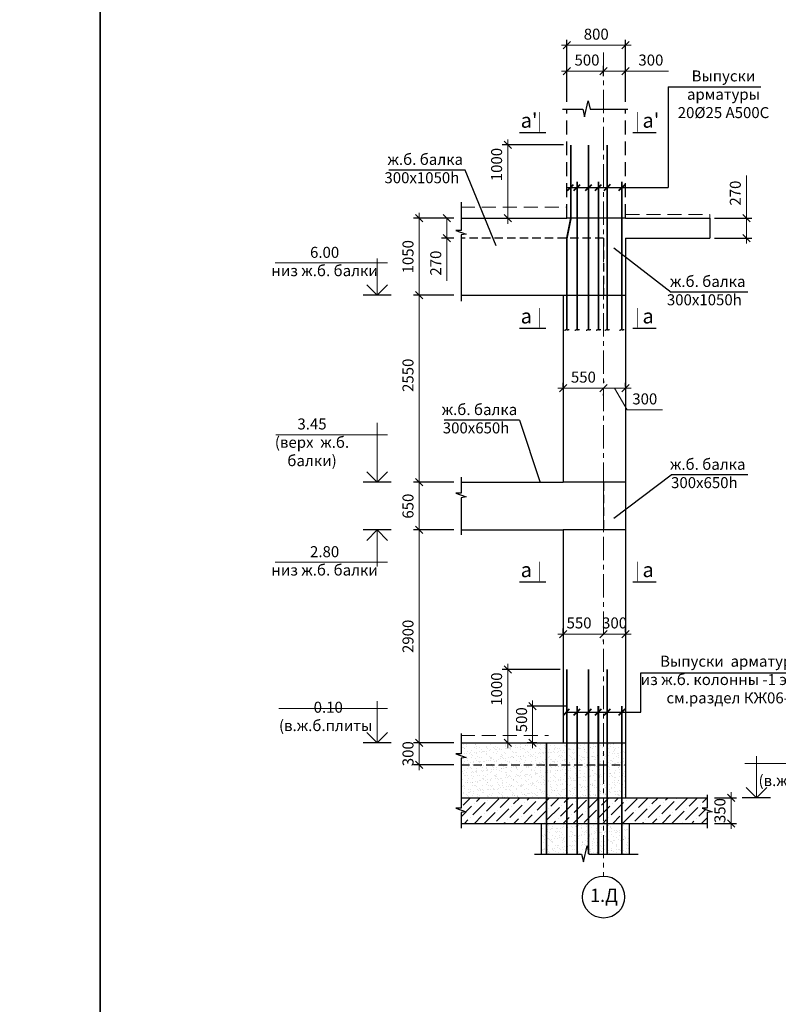
# Model space of a CAD drawing. Extents: x 222496 to 331043, y 34381 to 74959.
# Drawn here: x 282375 to 292716, y 54685 to 68107 of the extents above; entities that cross this region are included whole.
import ezdxf

# ---------------------------------------------------------------- set-up
doc = ezdxf.new("R2010")
doc.units = 0
doc.header["$LTSCALE"] = 20
doc.linetypes.add('CENTER', pattern=[50.8, 31.75, -6.35, 6.35, -6.35])
doc.linetypes.add('DASHED2', pattern=[9.525, 6.35, -3.175])
doc.layers.get('0').update_dxf_attribs({"linetype": 'CONTINUOUS'})
doc.layers.get('DEFPOINTS').update_dxf_attribs({"color": 4, "linetype": 'CONTINUOUS'})
doc.layers.add('009', color=8, linetype='CONTINUOUS', lineweight=9)
for name, color, linetype in [('040', 6, 'CONTINUOUS'), ('АРМАТУРА', 4, 'CONTINUOUS'), ('ОСИ', 151, 'CONTINUOUS'), ('ОСИ-50', 5, 'CENTER'), ('ОСНОВА', 111, 'CONTINUOUS'), ('РАЗМ', 4, 'CONTINUOUS')]:
    doc.layers.add(name, color=color, linetype=linetype)
doc.styles.get("Standard").update_dxf_attribs({"font": 'ARIAL.TTF'})
doc.styles.add('STYLE1', font='ARIAL.TTF')
doc.linetypes.add('ZIGZAG', pattern='A,0.0001,-0.2,[131,ltypeshp.shx,S=0.2,R=0,X=-0.2,Y=0],-0.4,[131,ltypeshp.shx,S=0.2,R=180,X=0.2,Y=0],-0.2', length=0.8001)
doc.dimstyles.new('50', dxfattribs={"dimscale": 50, "dimtxt": 3, "dimasz": 2, "dimexe": 1.5, "dimexo": 2, "dimgap": 1.5, "dimtad": 1, "dimdec": 0, "dimdsep": 46, "dimtxsty": 'Standard', "dimblk1": 'OBLIQUE', "dimblk2": 'OBLIQUE', "dimsah": 1, "dimcen": 2, "dimdle": 1.5, "dimclrd": 4, "dimclre": 4, "dimclrt": 3, "dimadec": 0, "dimazin": 0, "dimtfac": 1, "dimtdec": 0, "dimtmove": 0, "dimatfit": 3, "dimldrblk": 'OBLIQUE', "dimfxl": 1, "dimtolj": 1, "dimtzin": 0, "dimlwd": 13, "dimarcsym": 0})

# ---------------------------------------------------------------- blocks, each defined once
blk = doc.blocks.new('_OBLIQUE')
at = {"color": 0, "linetype": 'ByBlock'}
blk.add_line((-0.5, -0.5), (0.5, 0.5), dxfattribs=at)
blk = doc.blocks.new('*D356')
at = {"layer": 'DEFPOINTS', "color": 0, "lineweight": 25, "ltscale": 0.6}
for p in [(289367, 58751), (289944, 58751), (289526, 58251)]:
    blk.add_point(p, dxfattribs=at)
at = {"layer": 'РАЗМ', "color": 4, "lineweight": 13, "ltscale": 0.6}
blk.add_line((289367, 58176), (289367, 58826), dxfattribs=at)
at = {"layer": 'РАЗМ', "color": 4, "lineweight": -2, "ltscale": 0.6}
for p, q in [((289844, 58751), (289292, 58751)), ((289426, 58251), (289292, 58251))]:
    blk.add_line(p, q, dxfattribs=at)
at = {"layer": 'РАЗМ', "color": 4, "lineweight": 13, "ltscale": 0.6, "xscale": 100, "yscale": 100, "zscale": 100}
for p, rotation in [((289367, 58751), 90), ((289367, 58251), 270)]:
    blk.add_blockref('_OBLIQUE', p, dxfattribs=dict(at, rotation=rotation))
at = {"layer": 'РАЗМ', "color": 3, "lineweight": 25, "ltscale": 0.6, "insert": (289216, 58564), "char_height": 150, "attachment_point": 5, "rotation": 90}
blk.add_mtext('\\A1;500', dxfattribs=at)
blk = doc.blocks.new('*D357')
at = {"layer": 'DEFPOINTS', "color": 0, "lineweight": 25, "ltscale": 0.6}
for p in [(289028, 59251), (289844, 59251), (288953, 58251)]:
    blk.add_point(p, dxfattribs=at)
at = {"layer": 'РАЗМ', "color": 4, "lineweight": 13, "ltscale": 0.6}
blk.add_line((289028, 58176), (289028, 59326), dxfattribs=at)
at = {"layer": 'РАЗМ', "color": 4, "lineweight": -2, "ltscale": 0.6}
for p, q in [((289744, 59251), (288953, 59251)), ((289053, 58251), (289103, 58251))]:
    blk.add_line(p, q, dxfattribs=at)
at = {"layer": 'РАЗМ', "color": 4, "lineweight": 13, "ltscale": 0.6, "xscale": 100, "yscale": 100, "zscale": 100}
for p, rotation in [((289028, 59251), 90), ((289028, 58251), 270)]:
    blk.add_blockref('_OBLIQUE', p, dxfattribs=dict(at, rotation=rotation))
at = {"layer": 'РАЗМ', "color": 3, "lineweight": 25, "ltscale": 0.6, "insert": (288876, 58982), "char_height": 150, "attachment_point": 5, "rotation": 90}
blk.add_mtext('\\A1;1000', dxfattribs=at)
blk = doc.blocks.new('*D358')
at = {"layer": 'DEFPOINTS', "color": 0, "lineweight": 25, "ltscale": 0.6}
for p in [(287819, 58251), (288391, 58251), (288391, 57951)]:
    blk.add_point(p, dxfattribs=at)
at = {"layer": 'РАЗМ', "color": 4, "lineweight": 13, "ltscale": 0.6}
blk.add_line((287819, 57876), (287819, 58326), dxfattribs=at)
at = {"layer": 'РАЗМ', "color": 4, "lineweight": -2, "ltscale": 0.6}
for p, q in [((288291, 58251), (287744, 58251)), ((288291, 57951), (287744, 57951))]:
    blk.add_line(p, q, dxfattribs=at)
at = {"layer": 'РАЗМ', "color": 4, "lineweight": 13, "ltscale": 0.6, "xscale": 100, "yscale": 100, "zscale": 100}
for p, rotation in [((287819, 58251), 90), ((287819, 57951), 270)]:
    blk.add_blockref('_OBLIQUE', p, dxfattribs=dict(at, rotation=rotation))
at = {"layer": 'РАЗМ', "color": 3, "lineweight": 25, "ltscale": 0.6, "insert": (287668, 58101), "char_height": 150, "attachment_point": 5, "rotation": 90}
blk.add_mtext('\\A1;300', dxfattribs=at)
blk = doc.blocks.new('*D359')
at = {"layer": 'DEFPOINTS', "color": 0, "lineweight": 25, "ltscale": 0.6}
for p in [(287819, 61801), (288391, 61801), (288391, 61151)]:
    blk.add_point(p, dxfattribs=at)
at = {"layer": 'РАЗМ', "color": 4, "lineweight": 13, "ltscale": 0.6}
blk.add_line((287819, 61076), (287819, 61876), dxfattribs=at)
at = {"layer": 'РАЗМ', "color": 4, "lineweight": -2, "ltscale": 0.6}
for p, q in [((288291, 61801), (287744, 61801)), ((288291, 61151), (287744, 61151))]:
    blk.add_line(p, q, dxfattribs=at)
at = {"layer": 'РАЗМ', "color": 4, "lineweight": 13, "ltscale": 0.6, "xscale": 100, "yscale": 100, "zscale": 100}
for p, rotation in [((287819, 61801), 90), ((287819, 61151), 270)]:
    blk.add_blockref('_OBLIQUE', p, dxfattribs=dict(at, rotation=rotation))
at = {"layer": 'РАЗМ', "color": 3, "lineweight": 25, "ltscale": 0.6, "insert": (287668, 61476), "char_height": 150, "attachment_point": 5, "rotation": 90}
blk.add_mtext('\\A1;650', dxfattribs=at)
blk = doc.blocks.new('*D360')
at = {"layer": 'DEFPOINTS', "color": 0, "lineweight": 25, "ltscale": 0.6}
for p in [(289028, 66401), (289889, 66401), (288953, 65401)]:
    blk.add_point(p, dxfattribs=at)
at = {"layer": 'РАЗМ', "color": 4, "lineweight": 13, "ltscale": 0.6}
blk.add_line((289028, 65326), (289028, 66476), dxfattribs=at)
at = {"layer": 'РАЗМ', "color": 4, "lineweight": -2, "ltscale": 0.6}
for p, q in [((289789, 66401), (288953, 66401)), ((289053, 65401), (289103, 65401))]:
    blk.add_line(p, q, dxfattribs=at)
at = {"layer": 'РАЗМ', "color": 4, "lineweight": 13, "ltscale": 0.6, "xscale": 100, "yscale": 100, "zscale": 100}
for p, rotation in [((289028, 66401), 90), ((289028, 65401), 270)]:
    blk.add_blockref('_OBLIQUE', p, dxfattribs=dict(at, rotation=rotation))
at = {"layer": 'РАЗМ', "color": 3, "lineweight": 25, "ltscale": 0.6, "insert": (288876, 66132), "char_height": 150, "attachment_point": 5, "rotation": 90}
blk.add_mtext('\\A1;1000', dxfattribs=at)
blk = doc.blocks.new('*D361')
at = {"layer": 'DEFPOINTS', "color": 0, "lineweight": 25, "ltscale": 0.6}
for p in [(290333, 67405), (290333, 67238), (289834, 66888)]:
    blk.add_point(p, dxfattribs=at)
at = {"layer": 'РАЗМ', "color": 4, "lineweight": 13, "ltscale": 0.6}
blk.add_line((289759, 67405), (290408, 67405), dxfattribs=at)
at = {"layer": 'РАЗМ', "color": 4, "lineweight": -2, "ltscale": 0.6}
for p, q in [((289834, 66988), (289834, 67480)), ((290333, 67338), (290333, 67480))]:
    blk.add_line(p, q, dxfattribs=at)
at = {"layer": 'РАЗМ', "color": 4, "lineweight": 13, "ltscale": 0.6, "xscale": 100, "yscale": 100, "zscale": 100, "rotation": 180}
blk.add_blockref('_OBLIQUE', (289834, 67405), dxfattribs=at)
at = {"layer": 'РАЗМ', "color": 4, "lineweight": 13, "ltscale": 0.6, "xscale": 100, "yscale": 100, "zscale": 100}
blk.add_blockref('_OBLIQUE', (290333, 67405), dxfattribs=at)
at = {"layer": 'РАЗМ', "color": 3, "lineweight": 25, "ltscale": 0.6, "insert": (290108, 67557), "char_height": 150, "attachment_point": 5}
blk.add_mtext('\\A1;500', dxfattribs=at)
blk = doc.blocks.new('*D362')
at = {"layer": 'DEFPOINTS', "color": 0, "lineweight": 25, "ltscale": 0.6}
for p in [(287819, 61151), (288391, 61151), (288391, 58251)]:
    blk.add_point(p, dxfattribs=at)
at = {"layer": 'РАЗМ', "color": 4, "lineweight": 13, "ltscale": 0.6}
blk.add_line((287819, 58176), (287819, 61226), dxfattribs=at)
at = {"layer": 'РАЗМ', "color": 4, "lineweight": -2, "ltscale": 0.6}
for p, q in [((288291, 61151), (287744, 61151)), ((288291, 58251), (287744, 58251))]:
    blk.add_line(p, q, dxfattribs=at)
at = {"layer": 'РАЗМ', "color": 4, "lineweight": 13, "ltscale": 0.6, "xscale": 100, "yscale": 100, "zscale": 100}
for p, rotation in [((287819, 61151), 90), ((287819, 58251), 270)]:
    blk.add_blockref('_OBLIQUE', p, dxfattribs=dict(at, rotation=rotation))
at = {"layer": 'РАЗМ', "color": 3, "lineweight": 25, "ltscale": 0.6, "insert": (287668, 59701), "char_height": 150, "attachment_point": 5, "rotation": 90}
blk.add_mtext('\\A1;2900', dxfattribs=at)
blk = doc.blocks.new('*D363')
at = {"layer": 'DEFPOINTS', "color": 0, "lineweight": 25, "ltscale": 0.6}
for p in [(287819, 64351), (288391, 64351), (288391, 61801)]:
    blk.add_point(p, dxfattribs=at)
at = {"layer": 'РАЗМ', "color": 4, "lineweight": 13, "ltscale": 0.6}
blk.add_line((287819, 61726), (287819, 64426), dxfattribs=at)
at = {"layer": 'РАЗМ', "color": 4, "lineweight": -2, "ltscale": 0.6}
for p, q in [((288291, 64351), (287744, 64351)), ((288291, 61801), (287744, 61801))]:
    blk.add_line(p, q, dxfattribs=at)
at = {"layer": 'РАЗМ', "color": 4, "lineweight": 13, "ltscale": 0.6, "xscale": 100, "yscale": 100, "zscale": 100}
for p, rotation in [((287819, 64351), 90), ((287819, 61801), 270)]:
    blk.add_blockref('_OBLIQUE', p, dxfattribs=dict(at, rotation=rotation))
at = {"layer": 'РАЗМ', "color": 3, "lineweight": 25, "ltscale": 0.6, "insert": (287668, 63260), "char_height": 150, "attachment_point": 5, "rotation": 90}
blk.add_mtext('\\A1;2550', dxfattribs=at)
blk = doc.blocks.new('*D364')
at = {"layer": 'DEFPOINTS', "color": 0, "lineweight": 25, "ltscale": 0.6}
for p in [(290633, 67405), (290333, 67238), (290633, 66888)]:
    blk.add_point(p, dxfattribs=at)
at = {"layer": 'РАЗМ', "color": 4, "lineweight": 13, "ltscale": 0.6}
for p, q in [((290258, 67405), (290708, 67405)), ((291220, 67405), (290633, 67405))]:
    blk.add_line(p, q, dxfattribs=at)
at = {"layer": 'РАЗМ', "color": 4, "lineweight": -2, "ltscale": 0.6}
for p, q in [((290333, 67338), (290333, 67480)), ((290633, 66988), (290633, 67480))]:
    blk.add_line(p, q, dxfattribs=at)
at = {"layer": 'РАЗМ', "color": 4, "lineweight": 13, "ltscale": 0.6, "xscale": 100, "yscale": 100, "zscale": 100, "rotation": 180}
blk.add_blockref('_OBLIQUE', (290333, 67405), dxfattribs=at)
at = {"layer": 'РАЗМ', "color": 4, "lineweight": 13, "ltscale": 0.6, "xscale": 100, "yscale": 100, "zscale": 100}
blk.add_blockref('_OBLIQUE', (290633, 67405), dxfattribs=at)
at = {"layer": 'РАЗМ', "color": 3, "lineweight": 25, "ltscale": 0.6, "insert": (290979, 67557), "char_height": 150, "attachment_point": 5}
blk.add_mtext('\\A1;300', dxfattribs=at)
blk = doc.blocks.new('*D365')
at = {"layer": 'DEFPOINTS', "color": 0, "lineweight": 25, "ltscale": 0.6}
for p in [(289784, 62996), (290334, 63083), (290334, 63083)]:
    blk.add_point(p, dxfattribs=at)
at = {"layer": 'РАЗМ', "color": 4, "lineweight": -2, "ltscale": 0.6}
for p, q in [((289784, 63096), (289784, 63158)), ((290334, 62983), (290334, 63008))]:
    blk.add_line(p, q, dxfattribs=at)
at = {"layer": 'РАЗМ', "color": 4, "lineweight": 13, "ltscale": 0.6}
blk.add_line((289709, 63083), (290409, 63083), dxfattribs=at)
at = {"layer": 'РАЗМ', "color": 4, "lineweight": 13, "ltscale": 0.6, "xscale": 100, "yscale": 100, "zscale": 100, "rotation": 180}
blk.add_blockref('_OBLIQUE', (289784, 63083), dxfattribs=at)
at = {"layer": 'РАЗМ', "color": 4, "lineweight": 13, "ltscale": 0.6, "xscale": 100, "yscale": 100, "zscale": 100}
blk.add_blockref('_OBLIQUE', (290334, 63083), dxfattribs=at)
at = {"layer": 'РАЗМ', "color": 3, "lineweight": 25, "ltscale": 0.6, "insert": (290059, 63235), "char_height": 150, "attachment_point": 5}
blk.add_mtext('\\A1;550', dxfattribs=at)
blk = doc.blocks.new('*D366')
at = {"layer": 'DEFPOINTS', "color": 0, "lineweight": 25, "ltscale": 0.6}
for p in [(290334, 63083), (290634, 63083), (290634, 63008)]:
    blk.add_point(p, dxfattribs=at)
at = {"layer": 'РАЗМ', "color": 4, "lineweight": -2, "ltscale": 0.6}
for p, q in [((290334, 63183), (290334, 63158)), ((290634, 63108), (290634, 63158))]:
    blk.add_line(p, q, dxfattribs=at)
at = {"layer": 'РАЗМ', "color": 4, "lineweight": 13, "ltscale": 0.6}
for p, q in [((290259, 63083), (290709, 63083)), ((290484, 63083), (290656, 62787)), ((290656, 62787), (291137, 62787))]:
    blk.add_line(p, q, dxfattribs=at)
at = {"layer": 'РАЗМ', "color": 4, "lineweight": 13, "ltscale": 0.6, "xscale": 100, "yscale": 100, "zscale": 100, "rotation": 180}
blk.add_blockref('_OBLIQUE', (290334, 63083), dxfattribs=at)
at = {"layer": 'РАЗМ', "color": 4, "lineweight": 13, "ltscale": 0.6, "xscale": 100, "yscale": 100, "zscale": 100}
blk.add_blockref('_OBLIQUE', (290634, 63083), dxfattribs=at)
at = {"layer": 'РАЗМ', "color": 3, "lineweight": 25, "ltscale": 0.6, "insert": (290896, 62938), "char_height": 150, "attachment_point": 5}
blk.add_mtext('\\A1;300', dxfattribs=at)
blk = doc.blocks.new('*D367')
at = {"layer": 'DEFPOINTS', "color": 0, "lineweight": 25, "ltscale": 0.6}
for p in [(290633, 67759), (289834, 66888), (290633, 66888)]:
    blk.add_point(p, dxfattribs=at)
at = {"layer": 'РАЗМ', "color": 4, "lineweight": -2, "ltscale": 0.6}
for p, q in [((289834, 66988), (289834, 67834)), ((290633, 66988), (290633, 67834))]:
    blk.add_line(p, q, dxfattribs=at)
at = {"layer": 'РАЗМ', "color": 4, "lineweight": 13, "ltscale": 0.6}
blk.add_line((289759, 67759), (290708, 67759), dxfattribs=at)
at = {"layer": 'РАЗМ', "color": 4, "lineweight": 13, "ltscale": 0.6, "xscale": 100, "yscale": 100, "zscale": 100, "rotation": 180}
blk.add_blockref('_OBLIQUE', (289834, 67759), dxfattribs=at)
at = {"layer": 'РАЗМ', "color": 4, "lineweight": 13, "ltscale": 0.6, "xscale": 100, "yscale": 100, "zscale": 100}
blk.add_blockref('_OBLIQUE', (290633, 67759), dxfattribs=at)
at = {"layer": 'РАЗМ', "color": 3, "lineweight": 25, "ltscale": 0.6, "insert": (290234, 67910), "char_height": 150, "attachment_point": 5}
blk.add_mtext('\\A1;800', dxfattribs=at)
blk = doc.blocks.new('*D368')
at = {"layer": 'DEFPOINTS', "color": 0, "lineweight": 25, "ltscale": 0.6}
for p in [(291748, 65401), (292281, 65401), (291748, 65131)]:
    blk.add_point(p, dxfattribs=at)
at = {"layer": 'РАЗМ', "color": 4, "lineweight": 13, "ltscale": 0.6}
for p, q in [((292281, 65401), (292281, 65985)), ((292281, 65056), (292281, 65401))]:
    blk.add_line(p, q, dxfattribs=at)
at = {"layer": 'РАЗМ', "color": 4, "lineweight": -2, "ltscale": 0.6}
for p, q in [((291848, 65401), (292356, 65401)), ((291848, 65131), (292356, 65131))]:
    blk.add_line(p, q, dxfattribs=at)
at = {"layer": 'РАЗМ', "color": 4, "lineweight": 13, "ltscale": 0.6, "xscale": 100, "yscale": 100, "zscale": 100}
for p, rotation in [((292281, 65401), 90), ((292281, 65131), 270)]:
    blk.add_blockref('_OBLIQUE', p, dxfattribs=dict(at, rotation=rotation))
at = {"layer": 'РАЗМ', "color": 3, "lineweight": 25, "ltscale": 0.6, "insert": (292130, 65743), "char_height": 150, "attachment_point": 5, "rotation": 90}
blk.add_mtext('\\A1;270', dxfattribs=at)
blk = doc.blocks.new('*D369')
at = {"layer": 'DEFPOINTS', "color": 0, "lineweight": 25, "ltscale": 0.6}
for p in [(287819, 65401), (288391, 65401), (288391, 64351)]:
    blk.add_point(p, dxfattribs=at)
at = {"layer": 'РАЗМ', "color": 4, "lineweight": -2, "ltscale": 0.6}
for p, q in [((288291, 65401), (287744, 65401)), ((288291, 64351), (287744, 64351))]:
    blk.add_line(p, q, dxfattribs=at)
at = {"layer": 'РАЗМ', "color": 4, "lineweight": 13, "ltscale": 0.6}
blk.add_line((287819, 64276), (287819, 65476), dxfattribs=at)
at = {"layer": 'РАЗМ', "color": 4, "lineweight": 13, "ltscale": 0.6, "xscale": 100, "yscale": 100, "zscale": 100}
for p, rotation in [((287819, 65401), 90), ((287819, 64351), 270)]:
    blk.add_blockref('_OBLIQUE', p, dxfattribs=dict(at, rotation=rotation))
at = {"layer": 'РАЗМ', "color": 3, "lineweight": 25, "ltscale": 0.6, "insert": (287668, 64876), "char_height": 150, "attachment_point": 5, "rotation": 90}
blk.add_mtext('\\A1;1050', dxfattribs=at)
blk = doc.blocks.new('*D482')
at = {"layer": 'DEFPOINTS', "color": 0, "lineweight": 25, "ltscale": 0.6}
for p in [(291748, 57501), (292072, 57501), (291748, 57151)]:
    blk.add_point(p, dxfattribs=at)
at = {"layer": 'РАЗМ', "color": 4, "lineweight": -2, "ltscale": 0.6}
for p, q in [((291848, 57501), (292147, 57501)), ((291848, 57151), (292147, 57151))]:
    blk.add_line(p, q, dxfattribs=at)
at = {"layer": 'РАЗМ', "color": 4, "lineweight": 13, "ltscale": 0.6}
blk.add_line((292072, 57076), (292072, 57576), dxfattribs=at)
at = {"layer": 'РАЗМ', "color": 4, "lineweight": 13, "ltscale": 0.6, "xscale": 100, "yscale": 100, "zscale": 100}
for p, rotation in [((292072, 57501), 90), ((292072, 57151), 270)]:
    blk.add_blockref('_OBLIQUE', p, dxfattribs=dict(at, rotation=rotation))
at = {"layer": 'РАЗМ', "color": 3, "lineweight": 25, "ltscale": 0.6, "insert": (291920, 57326), "char_height": 150, "attachment_point": 5, "rotation": 90}
blk.add_mtext('\\A1;350', dxfattribs=at)
blk = doc.blocks.new('*D574')
at = {"layer": 'DEFPOINTS', "color": 0, "lineweight": 25, "ltscale": 0.6}
for p in [(290334, 59732), (290334, 59732), (289784, 59644)]:
    blk.add_point(p, dxfattribs=at)
at = {"layer": 'РАЗМ', "color": 4, "lineweight": 13, "ltscale": 0.6}
blk.add_line((289709, 59732), (290409, 59732), dxfattribs=at)
at = {"layer": 'РАЗМ', "color": 4, "lineweight": -2, "ltscale": 0.6}
for p, q in [((289784, 59744), (289784, 59807)), ((290334, 59632), (290334, 59657))]:
    blk.add_line(p, q, dxfattribs=at)
at = {"layer": 'РАЗМ', "color": 4, "lineweight": 13, "ltscale": 0.6, "xscale": 100, "yscale": 100, "zscale": 100, "rotation": 180}
blk.add_blockref('_OBLIQUE', (289784, 59732), dxfattribs=at)
at = {"layer": 'РАЗМ', "color": 4, "lineweight": 13, "ltscale": 0.6, "xscale": 100, "yscale": 100, "zscale": 100}
blk.add_blockref('_OBLIQUE', (290334, 59732), dxfattribs=at)
at = {"layer": 'РАЗМ', "color": 3, "lineweight": 25, "ltscale": 0.6, "insert": (290000, 59884), "char_height": 150, "attachment_point": 5}
blk.add_mtext('\\A1;550', dxfattribs=at)
blk = doc.blocks.new('*D575')
at = {"layer": 'DEFPOINTS', "color": 0, "lineweight": 25, "ltscale": 0.6}
for p in [(290334, 59732), (290634, 59732), (290634, 59657)]:
    blk.add_point(p, dxfattribs=at)
at = {"layer": 'РАЗМ', "color": 4, "lineweight": 13, "ltscale": 0.6}
blk.add_line((290259, 59732), (290709, 59732), dxfattribs=at)
at = {"layer": 'РАЗМ', "color": 4, "lineweight": -2, "ltscale": 0.6}
for p, q in [((290334, 59832), (290334, 59807)), ((290634, 59757), (290634, 59807))]:
    blk.add_line(p, q, dxfattribs=at)
at = {"layer": 'РАЗМ', "color": 4, "lineweight": 13, "ltscale": 0.6, "xscale": 100, "yscale": 100, "zscale": 100, "rotation": 180}
blk.add_blockref('_OBLIQUE', (290334, 59732), dxfattribs=at)
at = {"layer": 'РАЗМ', "color": 4, "lineweight": 13, "ltscale": 0.6, "xscale": 100, "yscale": 100, "zscale": 100}
blk.add_blockref('_OBLIQUE', (290634, 59732), dxfattribs=at)
at = {"layer": 'РАЗМ', "color": 3, "lineweight": 25, "ltscale": 0.6, "insert": (290484, 59884), "char_height": 150, "attachment_point": 5}
blk.add_mtext('\\A1;300', dxfattribs=at)
blk = doc.blocks.new('*D586')
at = {"layer": 'DEFPOINTS', "color": 0, "lineweight": 25, "ltscale": 0.6}
for p in [(288198, 65401), (288391, 65401), (288391, 65131)]:
    blk.add_point(p, dxfattribs=at)
at = {"layer": 'РАЗМ', "color": 4, "lineweight": -2, "ltscale": 0.6}
for p, q in [((288291, 65401), (288123, 65401)), ((288291, 65131), (288123, 65131))]:
    blk.add_line(p, q, dxfattribs=at)
at = {"layer": 'РАЗМ', "color": 4, "lineweight": 13, "ltscale": 0.6}
for p, q in [((288198, 65401), (288198, 65056)), ((288198, 65131), (288198, 64548))]:
    blk.add_line(p, q, dxfattribs=at)
at = {"layer": 'РАЗМ', "color": 4, "lineweight": 13, "ltscale": 0.6, "xscale": 100, "yscale": 100, "zscale": 100}
for p, rotation in [((288198, 65401), 90), ((288198, 65131), 270)]:
    blk.add_blockref('_OBLIQUE', p, dxfattribs=dict(at, rotation=rotation))
at = {"layer": 'РАЗМ', "color": 3, "lineweight": 25, "ltscale": 0.6, "insert": (288046, 64789), "char_height": 150, "attachment_point": 5, "rotation": 90}
blk.add_mtext('\\A1;270', dxfattribs=at)

msp = doc.modelspace()

# ---------------------------------------------------------------- hatches: boundary and pattern name
at = {"layer": '009', "lineweight": 13, "ltscale": 0.5}
h = msp.add_hatch(dxfattribs=at)
h.set_pattern_fill('ANSI36', color=256, scale=30, style=0)
h.paths.add_polyline_path([(289483.9, 57151.2), (290333.9, 57151.2), (290333.9, 57501.2), (288390.6, 57501.2), (288390.6, 57151.2)])
h.paths.add_polyline_path([(290683.9, 57151.2), (291747.9, 57151.2), (291747.9, 57297.9), (291816.6, 57307.4), (291679.3, 57357.4), (291747.9, 57358.2), (291747.9, 57501.2), (290633.9, 57501.2), (290333.9, 57501.2), (290333.9, 57151.2)])
at = {"layer": 'РАЗМ', "lineweight": 25, "ltscale": 0.6}
h = msp.add_hatch(dxfattribs=at)
h.set_pattern_fill('AR-SAND', color=256, scale=2, style=0)
h.paths.add_polyline_path([(289639, 57951.1), (289639, 58251.1), (289584, 58251.1), (288390.6, 58251.1), (288390.6, 58101.5), (288321.9, 58100.8), (288459.3, 58050.8), (288390.6, 58041.3), (288390.6, 57951.1)])
h.paths.add_polyline_path([(289639, 57951.1), (289789.2, 57951.1), (289789.2, 58249.5), (289789.2, 58249.7), (289789.2, 58251.1), (289639, 58251.1)])
h.paths.add_polyline_path([(289789.2, 57951.1), (289938.9, 57951.1), (289938.9, 58251.1), (289789.2, 58251.1)])
h.paths.add_polyline_path([(289938.9, 57951.1), (290053.9, 57951.1), (290053.9, 58249.7), (290053.9, 58251.1), (289938.9, 58251.1)])
h.paths.add_polyline_path([(290053.9, 57951.1), (290148.9, 57951.1), (290148.9, 58251.1), (290053.9, 58251.1)])
h.paths.add_polyline_path([(290243.9, 58249.7), (290243.9, 58251.1), (290148.9, 58251.1), (290148.9, 57951.1), (290243.9, 57951.1)])
h.paths.add_polyline_path([(290243.9, 57951.1), (290333.8, 57951.1), (290333.8, 58251.1), (290243.9, 58251.1)])
h.paths.add_polyline_path([(290433.9, 58249.7), (290433.9, 58251.1), (290338.9, 58251.1), (290338.9, 57951.1), (290433.9, 57951.1)])
h.paths.add_polyline_path([(290433.9, 57951.1), (290529, 57951.1), (290529, 58251), (290529, 58251.1), (290529, 58251.1), (290433.9, 58251.1)])
h.paths.add_polyline_path([(290633.8, 58251.1), (290583.9, 58251.1), (290529, 58251.1), (290529, 57951.1), (290633.8, 57951.2)])
h = msp.add_hatch(dxfattribs=at)
h.set_pattern_fill('AR-SAND', color=256, scale=2, style=0)
h.paths.add_polyline_path([(290633.8, 58251.1), (290583.9, 58251.1), (290529, 58251.1), (290529, 57951.1), (290333.8, 57951.1), (290333.9, 57501.2), (290633.9, 57501.2)])
h = msp.add_hatch(dxfattribs=at)
h.set_pattern_fill('AR-SAND', color=256, scale=2, style=0)
h.paths.add_polyline_path([(288390.6, 57951.1), (288390.6, 57501.2), (290333.9, 57501.2), (290333.8, 57951.1)])
h = msp.add_hatch(dxfattribs=at)
h.set_pattern_fill('AR-SAND', color=256, scale=2, style=0)
h.paths.add_polyline_path([(289483.9, 57151.2), (289483.9, 56732.7), (290034.8, 56732.7), (290059.8, 56627.2), (290109.8, 56843.7), (290134.8, 56732.7), (290333.9, 56732.7), (290333.9, 57151.2)])
h.paths.add_polyline_path([(290333.9, 56732.7), (290683.9, 56732.7), (290683.9, 57151.2), (290683.9, 57151.2), (290333.9, 57151.2)])

# ---------------------------------------------------------------- linework, layer by layer
at = {"layer": '009', "lineweight": 30, "ltscale": 0.5}
for p, q in [((287440.5, 64351.1), (287055.6, 64351.1)), ((287440.5, 61801.1), (287055.6, 61801.1)), ((287440.5, 61151.1), (287055.6, 61151.1)), ((287440.5, 58251.1), (287055.6, 58251.1)), ((292609.6, 57501.1), (292224.7, 57501.1))]:
    msp.add_line(p, q, dxfattribs=at)
at = {"layer": '040', "linetype": 'DASHED2', "lineweight": 25, "ltscale": 1.5}
for p, q in [((289833.5, 65401.1), (289833.5, 66888.3)), ((290633.5, 65401.2), (290633.5, 66888.3))]:
    msp.add_line(p, q, dxfattribs=at)
at = {"layer": '040', "linetype": 'DASHED2', "lineweight": 5, "ltscale": 1.5}
for p, q in [((288390.6, 65551.1), (289833.5, 65551.1)), ((290633.5, 65451.2), (291783.5, 65451.2)), ((291783.5, 65401.2), (291783.5, 65451.2)), ((288390.6, 58351.1), (289584, 58351.1))]:
    msp.add_line(p, q, dxfattribs=at)
at = {"layer": '040', "lineweight": 30, "ltscale": 0.5}
for p, q in [((288390.6, 65401.1), (289833.5, 65401.1)), ((290633.5, 65401.2), (291783.5, 65401.2)), ((291783.5, 65401.2), (291783.5, 65131.1)), ((290633.6, 65131.1), (290633.7, 61151.2)), ((290633.6, 65131.1), (291783.5, 65131.1)), ((288390.6, 64351.1), (289783.6, 64351.1)), ((289783.6, 64351.1), (289783.7, 61801.1)), ((288390.6, 61801.1), (289783.7, 61801.1)), ((288390.6, 61151.1), (289783.7, 61151.1)), ((289783.7, 61151.1), (289783.8, 58251.1)), ((290633.7, 61151.1), (290633.9, 57501.2)), ((288390.6, 58251.1), (289783.8, 58251.1)), ((290633.9, 57501.2), (291747.9, 57501.2)), ((288390.6, 57151.2), (289483.9, 57151.2)), ((289483.9, 57151.2), (289483.9, 56732.7)), ((290683.9, 57151.2), (290683.9, 56732.7)), ((290683.9, 57151.2), (291747.9, 57151.2))]:
    msp.add_line(p, q, dxfattribs=at)
at = {"layer": '040', "linetype": 'DASHED2', "lineweight": 25, "ltscale": 0.9}
for p, q in [((290334, 65131.1), (288390.6, 65131.1)), ((290334, 65131.1), (290333.1, 64351.1)), ((290333.7, 61801.1), (290333.7, 61151.1)), ((288390.6, 57951.1), (290632.5, 57951.2))]:
    msp.add_line(p, q, dxfattribs=at)
at = {"layer": '040', "lineweight": 25, "ltscale": 0.5}
msp.add_line((288390.6, 57501.2), (290633.9, 57501.2), dxfattribs=at)
at = {"layer": 'АРМАТУРА', "linetype": 'ZIGZAG', "ltscale": 3}
for p, q in [((290633.5, 65401.2), (289833.5, 65401.1)), ((289783.6, 64351.1), (290633.6, 64351.1)), ((290633.7, 61801.2), (289783.7, 61801.1)), ((290633.7, 61151.2), (289783.7, 61151.1)), ((289783.8, 58251.1), (290633.8, 58251.2)), ((289483.9, 57151.2), (290683.9, 57151.2))]:
    msp.add_line(p, q, dxfattribs=at)
at = {"layer": 'АРМАТУРА', "const_width": 25}
for points in [[(289888.5, 66401.3), (289888.5, 65401.3)], [(290128.9, 66401.3), (290128.9, 65401.3)], [(290383.9, 66401.2), (290383.9, 65401.2)], [(289973.9, 65901.2), (289973.9, 65399.7)], [(290263.9, 65901.2), (290263.9, 65399.7)], [(290583.9, 65901.2), (290583.9, 65399.7)], [(289833.7, 59251.2), (289833.7, 58251.2)], [(290128.7, 59251.3), (290128.7, 58251.3)], [(290383.7, 59251.1), (290383.7, 58251.1)], [(289973.7, 58751.1), (289973.7, 58249.7)], [(290263.7, 58751.1), (290263.7, 58249.7)], [(290583.7, 58751.1), (290583.7, 58249.7)]]:
    msp.add_lwpolyline(points, dxfattribs=at)
at = {"layer": 'АРМАТУРА', "linetype": 'DASHED2', "const_width": 25}
for points in [[(289833.9, 65131.1), (289888.5, 65401.3)], [(289973.9, 65399.7), (289973.9, 63882.7)], [(290128.9, 65401.2), (290128.9, 63882.7)], [(290263.9, 65399.7), (290263.9, 63882.7)], [(290383.9, 65401), (290383.9, 63882.7)], [(290583.9, 65399.7), (290583.9, 63882.7)], [(289833.9, 65131.1), (289833.9, 63882.7)], [(289557, 58251.2), (289557, 56732.7)], [(289833.7, 58251.2), (289833.7, 56732.7)], [(289973.7, 58249.7), (289973.7, 56732.7)], [(290128.7, 58251.1), (290128.7, 56732.7)], [(290263.7, 58249.7), (290263.7, 56732.7)], [(290383.8, 58251), (290383.7, 56732.7)], [(290583.7, 58249.7), (290583.7, 56732.7)]]:
    msp.add_lwpolyline(points, dxfattribs=at)
at = {"layer": 'ОСИ', "linetype": 'Continuous', "lineweight": -2, "ltscale": 10}
for points in [[(289773.8, 66888.3), (290049.3, 66888.3), (290074.3, 66782.8), (290124.3, 66999.3), (290149.3, 66888.3), (290666.2, 66888.3)], [(288390.6, 65618.1), (288390.6, 65235.7), (288321.9, 65235), (288459.3, 65185), (288390.6, 65175.5), (288390.6, 64272.5)], [(288390.6, 61871.6), (288390.6, 61651.5), (288321.9, 61650.8), (288459.3, 61600.8), (288390.6, 61591.3), (288390.6, 61085.6)], [(288390.6, 58378.2), (288390.6, 58101.5), (288321.9, 58100.8), (288459.3, 58050.8), (288390.6, 58041.3), (288390.6, 57540)], [(288390.6, 57540), (288390.6, 57358.2), (288321.9, 57357.4), (288459.3, 57307.4), (288390.6, 57297.9), (288390.6, 57085.4)], [(291747.9, 57540), (291747.9, 57358.2), (291679.3, 57357.4), (291816.6, 57307.4), (291747.9, 57297.9), (291747.9, 57085.4)], [(289390.5, 56732.7), (290034.8, 56732.7), (290059.8, 56627.2), (290109.8, 56843.7), (290134.8, 56732.7), (290807.4, 56732.7)]]:
    msp.add_lwpolyline(points, dxfattribs=at)
at = {"layer": 'ОСИ-50', "lineweight": 13, "ltscale": 0.5}
msp.add_line((290333.4, 67660.7), (290333.9, 56434.1), dxfattribs=at)
at = {"layer": 'ОСНОВА', "lineweight": 9}
for p, q in [((287248, 64351.1), (287248, 64851.1)), ((287390.2, 64791.6), (285857.8, 64791.6)), ((287106.6, 64492.6), (287248, 64351.1)), ((287248, 64351.1), (287389.5, 64492.6)), ((287248, 61801.1), (287248, 62609.7)), ((287390.2, 62450.2), (285867.8, 62450.2)), ((287106.6, 61942.6), (287248, 61801.1)), ((287248, 61801.1), (287106.6, 61942.6)), ((287248, 61801.1), (287389.5, 61942.6)), ((287248, 61801.1), (287389.5, 61942.6)), ((287106.6, 61009.7), (287248, 61151.1)), ((287248, 61151.1), (287389.5, 61009.7)), ((287248, 61151.1), (287248, 60651.1)), ((287390.2, 60710.7), (285857.8, 60710.7)), ((287248, 58251.1), (287248, 58818)), ((287390.2, 58719.5), (285905.1, 58719.5)), ((287248, 58251.1), (287106.6, 58392.5)), ((287106.6, 58392.5), (287248, 58251.1)), ((287248, 58251.1), (287389.5, 58392.5)), ((287248, 58251.1), (287389.5, 58392.5)), ((292417.1, 57501.1), (292417.1, 58068)), ((293728.9, 57969.5), (292258.4, 57969.5)), ((292417.1, 57501.1), (292275.7, 57642.5)), ((292275.7, 57642.5), (292417.1, 57501.1)), ((292417.1, 57501.1), (292558.6, 57642.5)), ((292417.1, 57501.1), (292558.6, 57642.5))]:
    msp.add_line(p, q, dxfattribs=at)
at = {"layer": 'ОСНОВА'}
for points in [[(289457.9, 66566.7, 0, 46.9, 0), (289457.9, 66691.2, 9.38, 9.38, 0), (289457.9, 66847.3, 9.38, 9.38, 0)], [(290798.5, 66566.7, 0, 46.9, 0), (290798.5, 66691.2, 9.38, 9.38, 0), (290798.5, 66847.3, 9.38, 9.38, 0)], [(289457.9, 63898.8, 0, 46.9, 0), (289457.9, 64023.2, 9.38, 9.38, 0), (289457.9, 64179.3, 9.38, 9.38, 0)], [(290798.5, 63898.8, 0, 46.9, 0), (290798.5, 64023.2, 9.38, 9.38, 0), (290798.5, 64179.3, 9.38, 9.38, 0)], [(289457.9, 60440.5, 0, 46.9, 0), (289457.9, 60565, 9.38, 9.38, 0), (289457.9, 60721.1, 9.38, 9.38, 0)], [(290798.5, 60440.5, 0, 46.9, 0), (290798.5, 60565, 9.38, 9.38, 0), (290798.5, 60721.1, 9.38, 9.38, 0)]]:
    msp.add_lwpolyline(points, format="xyseb", dxfattribs=at)
at = {"layer": 'ОСНОВА', "const_width": 18.8}
for points in [[(289184.9, 66566.7), (289548.3, 66566.7)], [(290729.7, 66566.7), (291051.6, 66566.7)], [(289184.9, 63898.8), (289548.3, 63898.8)], [(290729.7, 63898.8), (291051.6, 63898.8)], [(289185, 60440.5), (289548.3, 60440.5)], [(290729.7, 60440.5), (291051.6, 60440.5)]]:
    msp.add_lwpolyline(points, dxfattribs=at)
at = {"layer": 'ОСНОВА'}
msp.add_circle((290334.1, 56147.4), 286.7, dxfattribs=at)
at = {"layer": 'РАЗМ', "lineweight": 25, "ltscale": 0.6}
for p, q in [((291216.3, 67194.1), (291216.3, 65819.8)), ((291216.3, 67194.1), (292478.4, 67194.1)), ((288449.1, 66057.5), (287406.1, 66057.5)), ((288868, 65022.5), (288449.1, 66057.5)), ((289838.9, 65819.8), (291216.3, 65819.8)), ((290475.2, 64998.1), (291256.6, 64393.5)), ((292299.6, 64393.5), (291256.6, 64393.5)), ((289187.8, 62646.9), (288161.3, 62646.9)), ((289187.8, 62646.9), (289469.7, 61798.5)), ((290475.2, 61310.6), (291256.6, 61900.7)), ((292299.6, 61900.7), (291256.6, 61900.7)), ((290843.4, 58669.8), (290843.4, 59203.9)), ((290843.4, 59203.9), (293319.3, 59203.9)), ((289838.8, 58669.8), (290843.4, 58669.8))]:
    msp.add_line(p, q, dxfattribs=at)
at = {"layer": 'РАЗМ', "lineweight": 40, "ltscale": 0.6}
for p, q in [((289840.6, 65776.9), (289926.4, 65862.8)), ((289930.9, 65776.9), (290016.8, 65862.8)), ((290085.9, 65776.9), (290171.8, 65862.8)), ((290220.9, 65776.9), (290306.8, 65862.8)), ((290342.4, 65778.4), (290428.3, 65864.2)), ((290540.9, 65776.9), (290626.8, 65862.8)), ((289785.8, 58626.9), (289871.6, 58712.7)), ((289930.8, 58626.9), (290016.7, 58712.7)), ((290085.8, 58626.9), (290171.7, 58712.7)), ((290220.8, 58626.9), (290306.7, 58712.7)), ((290342.3, 58628.4), (290428.1, 58714.2)), ((290540.8, 58626.9), (290626.7, 58712.7))]:
    msp.add_line(p, q, dxfattribs=at)
at = {"layer": 'РАЗМ', "lineweight": 25, "ltscale": 0.6}
for points in [[(254192.1, 73035.5), (283470.7, 73035.5), (283470.7, 34410.9), (254192.1, 34410.9)], [(283470.7, 73035.5), (331043, 73035.5), (331043, 34420.6), (283470.7, 34420.6)]]:
    msp.add_lwpolyline(points, close=True, dxfattribs=at)
at = {"layer": 'РАЗМ', "lineweight": 25, "ltscale": 0.6, "end_tangent": (0.8859246, -0.4638292)}
for points in [[(289801.3, 63875.9), (289809.5, 63876.9), (289818.5, 63880), (289822.3, 63883), (289834.4, 63882.6), (289841.5, 63879.8), (289849.4, 63879.7), (289859.3, 63883.7), (289866.6, 63883.7)], [(289941.3, 63875.9), (289949.5, 63876.9), (289958.5, 63880), (289962.3, 63883), (289974.4, 63882.6), (289981.5, 63879.8), (289989.4, 63879.7), (289999.3, 63883.7), (290006.6, 63883.7)], [(290096.3, 63875.9), (290104.5, 63876.9), (290113.5, 63880), (290117.3, 63883), (290129.4, 63882.6), (290136.4, 63879.8), (290144.4, 63879.7), (290154.3, 63883.7), (290161.6, 63883.7)], [(290231.3, 63875.9), (290239.5, 63876.9), (290248.5, 63880), (290252.3, 63883), (290264.4, 63882.6), (290271.5, 63879.8), (290279.4, 63879.7), (290289.3, 63883.7), (290296.6, 63883.7)], [(290351.3, 63875.9), (290359.5, 63876.9), (290368.5, 63880), (290372.3, 63883), (290384.4, 63882.6), (290391.5, 63879.8), (290399.4, 63879.7), (290409.3, 63883.7), (290416.6, 63883.7)], [(290551.3, 63875.9), (290559.5, 63876.9), (290568.5, 63880), (290572.3, 63883), (290584.4, 63882.6), (290591.5, 63879.8), (290599.4, 63879.7), (290609.3, 63883.7), (290616.6, 63883.7)]]:
    msp.add_spline(points, degree=3, dxfattribs=at)

# ---------------------------------------------------------------- texts
at = {"layer": 'ОСНОВА', "style": 'STYLE1'}
for s, p in [("а'", (289203.8, 66634.5)), ("а'", (290864.6, 66634.5)), ('а', (289203.8, 63966.6)), ('а', (290864.6, 63966.6)), ('а', (289203.8, 60508.3)), ('а', (290864.6, 60508.3))]:
    msp.add_text(s, height=200, dxfattribs=at).set_placement(p)
at = {"layer": 'ОСНОВА', "attachment_point": 5, "style": 'STYLE1'}
for s, insert, char_height in [('Выпуски  \\Pарматуры \\P20{\\fArial|b0|i0|c204|p32;Ø25\\fArial|b0|i0|c0|p32; A500C}', (291968.7, 67090.6), 150), ('  ж.б. балка\\P300х1050h', (287857.4, 66058.7), 150), ('6.00\\Pниз ж.б. балки', (286531.4, 64791.6), 150), ('  ж.б. балка\\P300х1050h', (291707.9, 64394.7), 150), ('  ж.б. балка\\P300х650h', (288596.1, 62648.1), 150), ('3.45\\P(верх  ж.б.\\P балки)', (286359.6, 62326.8), 150), ('  ж.б. балка\\P300х650h', (291707.9, 61901.9), 150), ('2.80\\Pниз ж.б. балки', (286531.4, 60710.7), 150), ('Выпуски  арматуры\\P из ж.б. колонны -1 этажа\\Pсм.раздел КЖ06-1', (292082.6, 59092.8), 150), ('-0.10\\P(в.ж.б.плиты\\P ', (286545.5, 58590.2), 150), ('-0.750\\P(в.ж.б.плиты\\P ', (293082.5, 57840.2), 150), ('1.Д', (290339.3, 56147.4), 180)]:
    msp.add_mtext(s, dxfattribs=dict(at, insert=insert, char_height=char_height))

# ---------------------------------------------------------------- dimensions: what is measured, and where the dimension line sits
at = {"layer": 'РАЗМ', "lineweight": 25, "ltscale": 0.6}
for base, p2, picture, middle in [((290633.5, 67758.9), (290633.5, 66888.3), '*D367', (290233.6, 67758.9)), ((290333.4, 67405.4), (290333.4, 67238.2), '*D361', (290108.5, 67405.4))]:
    dim = msp.add_linear_dim(base=base, p1=(289833.5, 66888.3), p2=p2, dimstyle='50', dxfattribs=at)
    dim.commit()
    dim.dimension.update_dxf_attribs({"geometry": picture, "text_midpoint": middle, "dimtype": 160})
for base, p1, p2, picture, middle in [((290633.5, 67405.4), (290333.4, 67238.2), (290633.5, 66888.3), '*D364', (290979.5, 67521.7)), ((290333.6, 63083.2), (289783.6, 62995.7), (290333.6, 63083.2), '*D365', (290058.6, 63083.2)), ((290633.6, 63083.2), (290333.6, 63083.2), (290633.6, 63008.2), '*D366', (290731.1, 62786.8)), ((290333.6, 59731.9), (289783.6, 59644.4), (290333.6, 59731.9), '*D574', (290000.5, 59731.9)), ((290633.6, 59731.9), (290333.6, 59731.9), (290633.6, 59656.9), '*D575', (290483.6, 59731.9))]:
    dim = msp.add_linear_dim(base=base, p1=p1, p2=p2, dimstyle='50', override={"dimtmove": 1}, dxfattribs=at)
    dim.commit()
    dim.dimension.update_dxf_attribs({"geometry": picture, "text_midpoint": middle, "dimtype": 160})
for base, p1, p2, picture, middle in [((289028, 66401.3), (288953, 65401.1), (289888.5, 66401.3), '*D360', (289028, 66132.2)), ((292281.3, 65401.2), (291747.9, 65131.1), (291747.9, 65401.2), '*D368', (292281.3, 65742.9)), ((288197.7, 65401.1), (288390.6, 65131.1), (288390.6, 65401.1), '*D586', (288197.7, 64789.4)), ((287819.3, 64351.1), (288390.6, 61801.1), (288390.6, 64351.1), '*D363', (287819.3, 63260.3)), ((287819.3, 61801.1), (288390.6, 61151.1), (288390.6, 61801.1), '*D359', (287819.3, 61476.1)), ((287819.3, 61151.1), (288390.6, 58251.1), (288390.6, 61151.1), '*D362', (287819.3, 59701.1)), ((289028, 59251.2), (288953, 58251.1), (289843.8, 59251.2), '*D357', (289028, 58982.2)), ((289367.4, 58751.1), (289525.7, 58251.1), (289943.9, 58751.1), '*D356', (289367.4, 58564.1)), ((287819.3, 58251.1), (288390.6, 57951.1), (288390.6, 58251.1), '*D358', (287819.3, 58101.1)), ((292071.9, 57501.2), (291747.9, 57151.2), (291747.9, 57501.2), '*D482', (292071.9, 57326.2))]:
    dim = msp.add_linear_dim(base=base, p1=p1, p2=p2, angle=90, dimstyle='50', dxfattribs=at)
    dim.commit()
    dim.dimension.update_dxf_attribs({"geometry": picture, "text_midpoint": middle, "dimtype": 160})
dim = msp.add_linear_dim(base=(287819.3, 65401.1), p1=(288390.6, 64351.1), p2=(288390.6, 65401.1), angle=90, dimstyle='50', dxfattribs=at)
dim.commit()
dim.dimension.update_dxf_attribs({"geometry": '*D369', "text_midpoint": (287667.7, 64876.1)})

doc.saveas('drawing.dxf')
